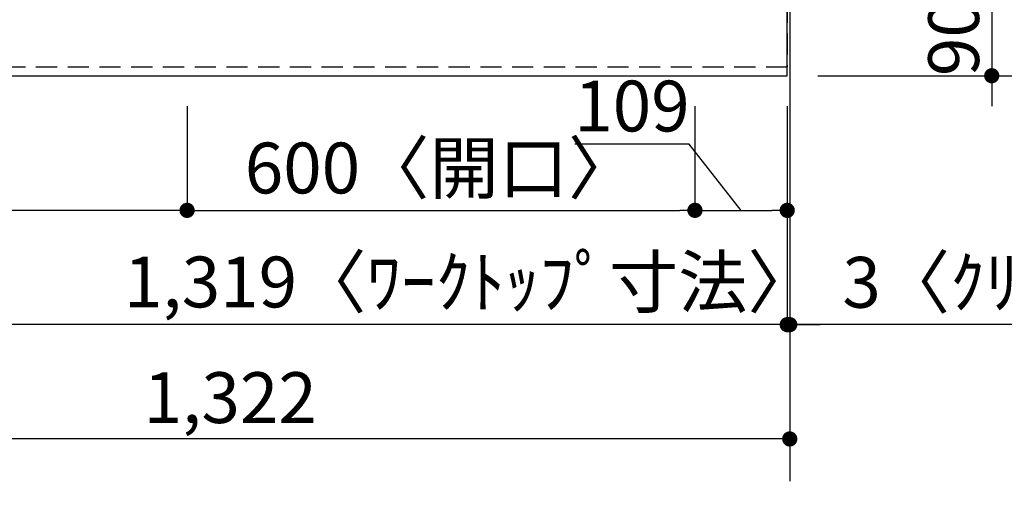
# Model space of a CAD drawing. Extents: x 163 to 26285, y 210 to 8610.
# Drawn here: x 2446 to 3609, y 6390 to 6954 of the extents above; entities that cross this region are included whole.
import ezdxf

# ---------------------------------------------------------------- set-up
doc = ezdxf.new("R2010")
doc.units = 0
doc.header["$LTSCALE"] = 50
doc.header["$MEASUREMENT"] = 0
doc.linetypes.add('HIDDEN', pattern=[0.375, 0.25, -0.125])
doc.layers.get('0').update_dxf_attribs({"linetype": 'CONTINUOUS'})
for name, color, linetype in [('111-壁仕上', 3, 'CONTINUOUS'), ('121-キャビネット（中）', 253, 'HIDDEN'), ('126-甲板', 2, 'CONTINUOUS'), ('166-寸法B', 11, 'CONTINUOUS')]:
    doc.layers.add(name, color=color, linetype=linetype)
doc.styles.add('KH001', font='txt')
doc.dimstyles.new('KH1xx030', dxfattribs={"dimscale": 30, "dimtxt": 2, "dimasz": 0.6, "dimexe": 0.3, "dimexo": 1.2, "dimgap": 0.5, "dimtad": 3, "dimdec": 1, "dimdsep": 46, "dimlunit": 6, "dimtxsty": 'KH001', "dimblk": 'DOT', "dimcen": 1, "dimdle": 1, "dimclrd": 256, "dimclre": 256, "dimclrt": 256, "dimadec": 0, "dimazin": 0, "dimtfac": 1, "dimtdec": 1, "dimtix": 1, "dimtmove": 2, "dimatfit": 3, "dimldrblk": 'CLOSEDBLANK', "dimfxl": 1, "dimtolj": 1, "dimtzin": 0, "dimlwd": -1, "dimlwe": -1, "dimarcsym": 0})

# ---------------------------------------------------------------- blocks, each defined once
blk = doc.blocks.new('_Dot')
at = {"color": 0, "linetype": 'ByBlock', "lineweight": -2}
blk.add_line((-0.5, 0), (-1, 0), dxfattribs=at)
at = {"color": 0, "linetype": 'ByBlock', "const_width": 0.5}
blk.add_lwpolyline([(-0.25, 0, 1), (0.25, 0, 1)], format="xyb", close=True, dxfattribs=at)
blk = doc.blocks.new('*D6')
at = {"layer": '166-寸法B', "transparency": 16777216}
for p, q in [((2643.5, 6851.6), (2643.5, 6719.6)), ((3243.5, 6851.6), (3243.5, 6719.6)), ((2661.5, 6728.6), (3225.5, 6728.6))]:
    blk.add_line(p, q, dxfattribs=at)
at = {"layer": '166-寸法B', "transparency": 16777216, "xscale": 18, "yscale": 18, "zscale": 18, "rotation": 180}
blk.add_blockref('_Dot', (2643.5, 6728.6), dxfattribs=at)
at = {"layer": '166-寸法B', "transparency": 16777216, "xscale": 18, "yscale": 18, "zscale": 18}
blk.add_blockref('_Dot', (3243.5, 6728.6), dxfattribs=at)
at = {"layer": '166-寸法B', "transparency": 16777216, "insert": (2943.5, 6778.6), "char_height": 60, "attachment_point": 5, "style": 'KH001'}
blk.add_mtext('\\A1;600〈開口〉', dxfattribs=at)
blk = doc.blocks.new('_ClosedBlank')
at = {"color": 0, "linetype": 'ByBlock', "lineweight": -2}
for p, q in [((-1, 0.167), (0, 0)), ((-1, 0.167), (-1, -0.167)), ((0, 0), (-1, -0.167))]:
    blk.add_line(p, q, dxfattribs=at)
blk = doc.blocks.new('*D7')
at = {"layer": '166-寸法B', "transparency": 16777216}
for p, q in [((3243.5, 6851.6), (3243.5, 6719.6)), ((3352.5, 6851.6), (3352.5, 6719.6)), ((3236.5, 6806.8), (3101.7, 6806.8)), ((3298, 6728.6), (3236.5, 6806.8)), ((3261.5, 6728.6), (3334.5, 6728.6))]:
    blk.add_line(p, q, dxfattribs=at)
at = {"layer": '166-寸法B', "transparency": 16777216, "xscale": 18, "yscale": 18, "zscale": 18, "rotation": 180}
blk.add_blockref('_Dot', (3243.5, 6728.6), dxfattribs=at)
at = {"layer": '166-寸法B', "transparency": 16777216, "xscale": 18, "yscale": 18, "zscale": 18}
blk.add_blockref('_Dot', (3352.5, 6728.6), dxfattribs=at)
at = {"layer": '166-寸法B', "transparency": 16777216, "insert": (3169.1, 6851.8), "char_height": 60, "attachment_point": 5, "style": 'KH001'}
blk.add_mtext('\\A1;109', dxfattribs=at)
blk = doc.blocks.new('*D8')
at = {"layer": '166-寸法B', "transparency": 16777216}
for p, q in [((2033.5, 6851.6), (2033.5, 6719.6)), ((2643.5, 6851.6), (2643.5, 6719.6)), ((2625.5, 6728.6), (2051.5, 6728.6))]:
    blk.add_line(p, q, dxfattribs=at)
at = {"layer": '166-寸法B', "transparency": 16777216, "xscale": 18, "yscale": 18, "zscale": 18, "rotation": 180}
blk.add_blockref('_Dot', (2033.5, 6728.6), dxfattribs=at)
at = {"layer": '166-寸法B', "transparency": 16777216, "xscale": 18, "yscale": 18, "zscale": 18}
blk.add_blockref('_Dot', (2643.5, 6728.6), dxfattribs=at)
at = {"layer": '166-寸法B', "transparency": 16777216, "insert": (2338.5, 6773.6), "char_height": 60, "attachment_point": 5, "style": 'KH001'}
blk.add_mtext('\\A1;610', dxfattribs=at)
blk = doc.blocks.new('*D27')
at = {"layer": '166-寸法B', "transparency": 16777216}
for p, q in [((3388.5, 7534.6), (3738.1, 7534.6)), ((3729.1, 7516.6), (3729.1, 6905.6)), ((3388.5, 6887.6), (3738.1, 6887.6))]:
    blk.add_line(p, q, dxfattribs=at)
at = {"layer": '166-寸法B', "transparency": 16777216, "xscale": 18, "yscale": 18, "zscale": 18}
for p, rotation in [((3729.1, 7534.6), 90), ((3729.1, 6887.6), 270)]:
    blk.add_blockref('_Dot', p, dxfattribs=dict(at, rotation=rotation))
at = {"layer": '166-寸法B', "transparency": 16777216, "insert": (3684.1, 7211.1), "char_height": 60, "attachment_point": 5, "rotation": 90, "style": 'KH001'}
blk.add_mtext('\\A1;647', dxfattribs=at)
blk = doc.blocks.new('*D30')
at = {"layer": '166-寸法B', "transparency": 16777216}
for p, q in [((3594.1, 6995.6), (3594.1, 7013.6)), ((3391.5, 6977.6), (3603.1, 6977.6)), ((3594.1, 6977.6), (3594.1, 6887.6)), ((3388.5, 6887.6), (3603.1, 6887.6)), ((3594.1, 6869.6), (3594.1, 6851.6))]:
    blk.add_line(p, q, dxfattribs=at)
at = {"layer": '166-寸法B', "transparency": 16777216, "xscale": 18, "yscale": 18, "zscale": 18}
for p, rotation in [((3594.1, 6977.6), 270), ((3594.1, 6887.6), 90)]:
    blk.add_blockref('_Dot', p, dxfattribs=dict(at, rotation=rotation))
at = {"layer": '166-寸法B', "transparency": 16777216, "insert": (3549.1, 6932.6), "char_height": 60, "attachment_point": 5, "rotation": 90, "style": 'KH001'}
blk.add_mtext('\\A1;90', dxfattribs=at)
blk = doc.blocks.new('*D40')
at = {"layer": '166-寸法B', "transparency": 16777216}
for p, q in [((3737.7, 7537.6), (3873.1, 7537.6)), ((3864.1, 7519.6), (3864.1, 6905.6)), ((3388.5, 6887.6), (3873.1, 6887.6))]:
    blk.add_line(p, q, dxfattribs=at)
at = {"layer": '166-寸法B', "transparency": 16777216, "xscale": 18, "yscale": 18, "zscale": 18}
for p, rotation in [((3864.1, 7537.6), 90), ((3864.1, 6887.6), 270)]:
    blk.add_blockref('_Dot', p, dxfattribs=dict(at, rotation=rotation))
at = {"layer": '166-寸法B', "transparency": 16777216, "insert": (3819.1, 7212.6), "char_height": 60, "attachment_point": 5, "rotation": 90, "style": 'KH001'}
blk.add_mtext('\\A1;650', dxfattribs=at)
blk = doc.blocks.new('*D42')
at = {"layer": '166-寸法B', "transparency": 16777216}
for p, q in [((2033.5, 6851.6), (2033.5, 6584.6)), ((3352.5, 6851.6), (3352.5, 6584.6)), ((3334.5, 6593.6), (2051.5, 6593.6))]:
    blk.add_line(p, q, dxfattribs=at)
at = {"layer": '166-寸法B', "transparency": 16777216, "xscale": 18, "yscale": 18, "zscale": 18, "rotation": 180}
blk.add_blockref('_Dot', (2033.5, 6593.6), dxfattribs=at)
at = {"layer": '166-寸法B', "transparency": 16777216, "xscale": 18, "yscale": 18, "zscale": 18}
blk.add_blockref('_Dot', (3352.5, 6593.6), dxfattribs=at)
at = {"layer": '166-寸法B', "transparency": 16777216, "insert": (2978.2, 6644), "char_height": 60, "attachment_point": 5, "style": 'KH001'}
blk.add_mtext('\\A1;1,319〈ﾜｰｸﾄｯﾌﾟ寸法〉', dxfattribs=at)
blk = doc.blocks.new('*D52')
at = {"layer": '166-寸法B', "transparency": 16777216}
for p, q in [((2033.5, 6851.6), (2033.5, 6449.6)), ((3355.5, 6851.6), (3355.5, 6449.6)), ((3337.5, 6458.6), (2051.5, 6458.6))]:
    blk.add_line(p, q, dxfattribs=at)
at = {"layer": '166-寸法B', "transparency": 16777216, "xscale": 18, "yscale": 18, "zscale": 18, "rotation": 180}
blk.add_blockref('_Dot', (2033.5, 6458.6), dxfattribs=at)
at = {"layer": '166-寸法B', "transparency": 16777216, "xscale": 18, "yscale": 18, "zscale": 18}
blk.add_blockref('_Dot', (3355.5, 6458.6), dxfattribs=at)
at = {"layer": '166-寸法B', "transparency": 16777216, "insert": (2694.5, 6507.4), "char_height": 60, "attachment_point": 5, "style": 'KH001'}
blk.add_mtext('\\A1;1,322', dxfattribs=at)
blk = doc.blocks.new('*D53')
at = {"layer": '166-寸法B', "transparency": 16777216}
for p, q in [((3352.5, 6851.6), (3352.5, 6584.6)), ((3355.5, 6851.6), (3355.5, 6584.6)), ((3334.5, 6593.6), (3316.5, 6593.6)), ((3352.5, 6593.6), (3355.5, 6593.6)), ((3352.5, 6593.6), (3355.5, 6593.6)), ((3849.4, 6593.6), (3355.5, 6593.6)), ((3373.5, 6593.6), (3391.5, 6593.6))]:
    blk.add_line(p, q, dxfattribs=at)
at = {"layer": '166-寸法B', "transparency": 16777216, "xscale": 18, "yscale": 18, "zscale": 18}
blk.add_blockref('_Dot', (3352.5, 6593.6), dxfattribs=at)
at = {"layer": '166-寸法B', "transparency": 16777216, "xscale": 18, "yscale": 18, "zscale": 18, "rotation": 180}
blk.add_blockref('_Dot', (3355.5, 6593.6), dxfattribs=at)
at = {"layer": '166-寸法B', "transparency": 16777216, "insert": (3645, 6643.6), "char_height": 60, "attachment_point": 5, "style": 'KH001'}
blk.add_mtext('\\A1;3〈ｸﾘｱﾗﾝｽ〉', dxfattribs=at)

msp = doc.modelspace()

# ---------------------------------------------------------------- linework, layer by layer
at = {"layer": '111-壁仕上', "ltscale": 2}
msp.add_line((3355.49, 7537.64), (3355.49, 6408.78), dxfattribs=at)
at = {"layer": '121-キャビネット（中）', "ltscale": 2}
msp.add_lwpolyline([(3352.49, 7537.64), (3352.49, 6897.64), (2023.49, 6897.64), (2023.49, 5718.64)], dxfattribs=at)
at = {"layer": '126-甲板'}
msp.add_lwpolyline([(2033.49, 6887.64), (3352.49, 6887.64), (3352.49, 7534.64), (1386.49, 7534.64), (1386.49, 5715.64), (1386.49, 5715.64)], dxfattribs=at)

# ---------------------------------------------------------------- dimensions: what is measured, and where the dimension line sits
at = {"layer": '166-寸法B'}
for base, p1, picture, middle in [((3864.09, 6887.64), (3701.73, 7537.64), '*D40', (3819.09, 7212.64)), ((3729.09, 6887.64), (3352.49, 7534.64), '*D27', (3684.09, 7211.14)), ((3594.09, 6887.64), (3355.49, 6977.64), '*D30', (3549.09, 6932.64))]:
    dim = msp.add_linear_dim(base=base, p1=p1, p2=(3352.49, 6887.64), angle=90, dimstyle='KH1xx030', dxfattribs=at)
    dim.commit()
    dim.dimension.update_dxf_attribs({"geometry": picture, "text_midpoint": middle})
for base, p1, picture, middle in [((2033.49, 6728.62), (2643.49, 6887.64), '*D8', (2338.49, 6773.62)), ((2033.49, 6458.62), (3355.49, 6887.64), '*D52', (2694.49, 6507.43))]:
    dim = msp.add_linear_dim(base=base, p1=p1, p2=(2033.49, 6887.64), dimstyle='KH1xx030', dxfattribs=at)
    dim.commit()
    dim.dimension.update_dxf_attribs({"geometry": picture, "text_midpoint": middle})
dim = msp.add_linear_dim(base=(2033.49, 6593.62), p1=(3352.49, 6887.64), p2=(2033.49, 6887.64), text='<>〈ﾜｰｸﾄｯﾌﾟ寸法〉', dimstyle='KH1xx030', dxfattribs=at)
dim.commit()
dim.dimension.update_dxf_attribs({"geometry": '*D42', "text_midpoint": (2978.18, 6643.95), "dimtype": 128})
dim = msp.add_linear_dim(base=(3243.49, 6728.62), p1=(2643.49, 6887.64), p2=(3243.49, 6887.64), text='<>〈開口〉', dimstyle='KH1xx030', dxfattribs=at)
dim.commit()
dim.dimension.update_dxf_attribs({"geometry": '*D6', "text_midpoint": (2943.49, 6778.65)})
dim = msp.add_linear_dim(base=(3352.49, 6728.62), p1=(3243.49, 6887.64), p2=(3352.49, 6887.64), dimstyle='KH1xx030', override={"dimtmove": 1}, dxfattribs=at)
dim.commit()
dim.dimension.update_dxf_attribs({"geometry": '*D7', "text_midpoint": (3221.51, 6806.77), "dimtype": 128})
dim = msp.add_linear_dim(base=(3355.49, 6593.62), p1=(3352.49, 6887.64), p2=(3355.49, 6887.64), text='<>〈ｸﾘｱﾗﾝｽ〉', dimstyle='KH1xx030', override={"dimtmove": 1}, dxfattribs=at)
dim.commit()
dim.dimension.update_dxf_attribs({"geometry": '*D53', "text_midpoint": (3645, 6593.62), "dimtype": 128})

doc.saveas('drawing.dxf')
